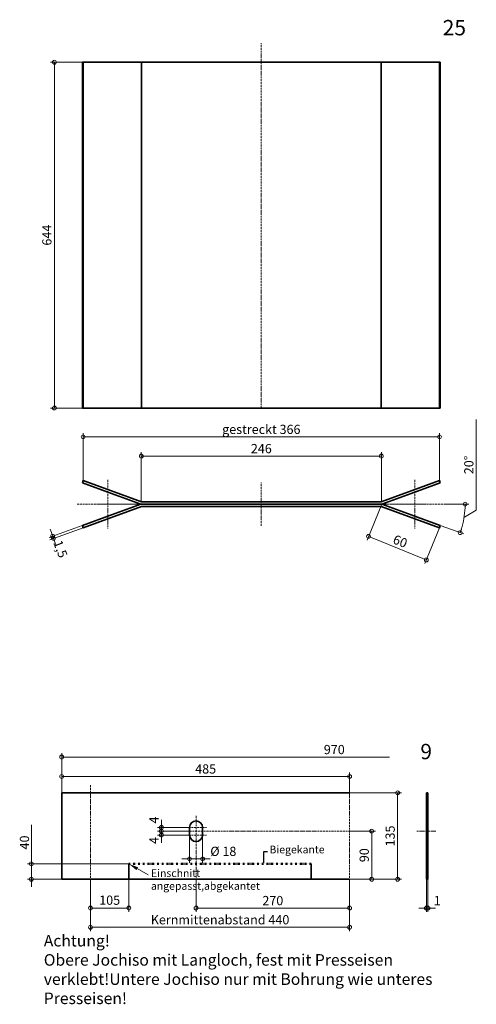
# Model space of a CAD drawing. Extents: x -7193 to -5745, y 3176 to 6223.
# Drawn here: x -7170 to -6575, y 4942 to 6223 of the extents above; entities that cross this region are included whole.
import ezdxf
from ezdxf.enums import TextEntityAlignment as Align

# ---------------------------------------------------------------- set-up
doc = ezdxf.new("R2010")
doc.units = 0
doc.header["$LTSCALE"] = 0.2
for name, pattern in [('ACAD_AM_SPP02 Strich', [30, 12, -6, 0, -6, 0, -6]), ('ACAD_ISO02W100', [15, 12, -3]), ('ACAD_ISO10W100', [18.5, 12, -3, 0.5, -3])]:
    doc.linetypes.add(name, pattern=pattern)
doc.layers.get('0').update_dxf_attribs({"color": 8, "linetype": 'CONTINUOUS'})
doc.layers.get('DEFPOINTS').update_dxf_attribs({"color": 8, "linetype": 'CONTINUOUS'})
for name, color, linetype, lineweight in [('E_Kontur', 7, 'CONTINUOUS', 35), ('E_Maße', 82, 'CONTINUOUS', 9), ('E_Mitte', 11, 'ACAD_ISO10W100', 9), ('E_MText', 160, 'CONTINUOUS', 9), ('E_SPP070', 3, 'ACAD_AM_SPP02 Strich', 50), ('E_Verdeckt', 6, 'ACAD_ISO02W100', 13)]:
    doc.layers.add(name, color=color, linetype=linetype, lineweight=lineweight)
doc.styles.add('Text000', font='isocpeur.ttf')
doc.styles.add('Text020', font='isocpeur.ttf', dxfattribs={"height": 2})
doc.styles.add('Text030', font='isocpeur.ttf', dxfattribs={"height": 3})
doc.styles.add('Text040', font='isocpeur.ttf', dxfattribs={"height": 4})
doc.dimstyles.new('Maß000', dxfattribs={"dimscale": 5, "dimtxt": 0.0005, "dimasz": 1, "dimexe": 1, "dimexo": 0, "dimgap": 2.5, "dimtad": 1, "dimtxsty": 'Text000', "dimblk": 'ORIGIN', "dimcen": 1, "dimclrd": 256, "dimclre": 256, "dimclrt": 256, "dimazin": 2, "dimtfac": 1, "dimtmove": 1, "dimatfit": 3, "dimfxl": 1, "dimtolj": 1, "dimlwd": -1, "dimlwe": -1, "dimarcsym": 0})
doc.dimstyles.get("Standard").update_dxf_attribs({"dimtxt": 3, "dimasz": 1, "dimexe": 1, "dimexo": 0, "dimgap": 0.5, "dimtad": 1, "dimdec": 1, "dimtxsty": 'Text030', "dimblk": 'ORIGIN', "dimcen": 1, "dimclrd": 256, "dimclre": 256, "dimclrt": 256, "dimazin": 2, "dimtfac": 1, "dimtdec": 1, "dimtmove": 1, "dimatfit": 3, "dimfxl": 1, "dimtolj": 1, "dimlwe": -1, "dimarcsym": 0})

# ---------------------------------------------------------------- blocks, each defined once
blk = doc.blocks.new('_Origin')
at = {"color": 0, "linetype": 'ByBlock', "lineweight": -2}
blk.add_line((0, 0), (-1, 0), dxfattribs=at)
blk.add_circle((0, 0), 0.5, dxfattribs=at)
blk = doc.blocks.new('*D6')
at = {"layer": 'DEFPOINTS', "color": 0, "transparency": 16777216}
for p in [(-7088.1, 6168.1), (-7124.5, 5718.1), (-7088.1, 5718.1)]:
    blk.add_point(p, dxfattribs=at)
at = {"layer": 'E_Maße', "transparency": 16777216}
for p, q in [((-7088.1, 6168.1), (-7129.5, 6168.1)), ((-7124.5, 6163.1), (-7124.5, 5723.1)), ((-7088.1, 5718.1), (-7129.5, 5718.1))]:
    blk.add_line(p, q, dxfattribs=at)
at = {"layer": 'E_Maße', "transparency": 16777216, "xscale": 5, "yscale": 5, "zscale": 5}
for p, rotation in [((-7124.5, 6168.1), 90), ((-7124.5, 5718.1), 270)]:
    blk.add_blockref('_Origin', p, dxfattribs=dict(at, rotation=rotation))
at = {"layer": 'E_Maße', "transparency": 16777216, "insert": (-7137, 5943.1), "char_height": 0.0025, "attachment_point": 5, "rotation": 90, "style": 'Text000'}
blk.add_mtext('\\A1;450', dxfattribs=at)
blk = doc.blocks.new('*D9')
at = {"layer": 'DEFPOINTS', "color": 0, "transparency": 16777216}
for p in [(-6623, 5680.6), (-7087, 5623.8), (-6623, 5623.8)]:
    blk.add_point(p, dxfattribs=at)
at = {"layer": 'E_Maße', "transparency": 16777216}
for p, q in [((-7087, 5623.8), (-7087, 5685.6)), ((-7082, 5680.6), (-6628, 5680.6)), ((-6623, 5623.8), (-6623, 5685.6))]:
    blk.add_line(p, q, dxfattribs=at)
at = {"layer": 'E_Maße', "transparency": 16777216, "xscale": 5, "yscale": 5, "zscale": 5, "rotation": 180}
blk.add_blockref('_Origin', (-7087, 5680.6), dxfattribs=at)
at = {"layer": 'E_Maße', "transparency": 16777216, "xscale": 5, "yscale": 5, "zscale": 5}
blk.add_blockref('_Origin', (-6623, 5680.6), dxfattribs=at)
at = {"layer": 'E_Maße', "transparency": 16777216, "insert": (-6637.5, 5690.6), "char_height": 0.0025, "attachment_point": 5, "style": 'Text000'}
blk.add_mtext('\\A1;464,03', dxfattribs=at)
blk = doc.blocks.new('*D12')
at = {"layer": 'DEFPOINTS', "color": 0, "transparency": 16777216}
for p in [(-6698.7, 5655.6), (-7011.3, 5596.2), (-6698.7, 5596.2)]:
    blk.add_point(p, dxfattribs=at)
at = {"layer": 'E_Maße', "transparency": 16777216}
for p, q in [((-7011.3, 5596.2), (-7011.3, 5660.6)), ((-7006.3, 5655.6), (-6703.7, 5655.6)), ((-6698.7, 5596.2), (-6698.7, 5660.6))]:
    blk.add_line(p, q, dxfattribs=at)
at = {"layer": 'E_Maße', "transparency": 16777216, "xscale": 5, "yscale": 5, "zscale": 5, "rotation": 180}
blk.add_blockref('_Origin', (-7011.3, 5655.6), dxfattribs=at)
at = {"layer": 'E_Maße', "transparency": 16777216, "xscale": 5, "yscale": 5, "zscale": 5}
blk.add_blockref('_Origin', (-6698.7, 5655.6), dxfattribs=at)
at = {"layer": 'E_Maße', "transparency": 16777216, "insert": (-6855, 5668.1), "char_height": 0.0025, "attachment_point": 5, "style": 'Text000'}
blk.add_mtext('\\A1;312,52', dxfattribs=at)
blk = doc.blocks.new('*D15')
at = {"layer": 'DEFPOINTS', "color": 0, "transparency": 16777216}
for p in [(-7088.1, 5565.4), (-7087, 5562.4), (-7125.7, 5548.4)]:
    blk.add_point(p, dxfattribs=at)
at = {"layer": 'E_Maße', "transparency": 16777216}
for p, q in [((-7088.1, 5565.4), (-7131.4, 5549.6)), ((-7087, 5562.4), (-7130.4, 5546.7)), ((-7128.4, 5556), (-7130.1, 5560.7)), ((-7126.7, 5551.3), (-7125.7, 5548.4)), ((-7123.9, 5543.7), (-7122.2, 5539))]:
    blk.add_line(p, q, dxfattribs=at)
at = {"layer": 'E_Maße', "transparency": 16777216, "xscale": 5, "yscale": 5, "zscale": 5}
for p, rotation in [((-7126.7, 5551.3), 289.9999999999718), ((-7125.7, 5548.4), 109.9999999999718)]:
    blk.add_blockref('_Origin', p, dxfattribs=dict(at, rotation=rotation))
at = {"layer": 'E_Maße', "transparency": 16777216, "insert": (-7110.5, 5543.2), "char_height": 0.0025, "attachment_point": 5, "rotation": 290, "style": 'Text000'}
blk.add_mtext('\\A1;3,13', dxfattribs=at)
blk = doc.blocks.new('*D18')
at = {"layer": 'DEFPOINTS', "color": 0, "transparency": 16777216}
for p in [(-6698.2, 5593.1), (-6623, 5562.4), (-6715.4, 5551.1)]:
    blk.add_point(p, dxfattribs=at)
at = {"layer": 'E_Maße', "transparency": 16777216}
for p, q in [((-6698.2, 5593.1), (-6717.3, 5546.4)), ((-6623, 5562.4), (-6642, 5515.7)), ((-6644.8, 5522.2), (-6710.7, 5549.2))]:
    blk.add_line(p, q, dxfattribs=at)
at = {"layer": 'E_Maße', "transparency": 16777216, "xscale": 5, "yscale": 5, "zscale": 5}
for p, rotation in [((-6715.4, 5551.1), 157.7952904365449), ((-6640.2, 5520.4), 337.7952904365449)]:
    blk.add_blockref('_Origin', p, dxfattribs=dict(at, rotation=rotation))
at = {"layer": 'E_Maße', "transparency": 16777216, "insert": (-6673, 5547.3), "char_height": 0.0025, "attachment_point": 5, "rotation": 337.7953, "style": 'Text000'}
blk.add_mtext('\\A1;81,23', dxfattribs=at)
blk = doc.blocks.new('*D21')
at = {"layer": 'DEFPOINTS', "color": 0, "transparency": 16777216}
for p in [(-6698.2, 5593.1), (-6615, 5593.1), (-6660.1, 5579.2), (-6621.9, 5565.4), (-6592.5, 5568.1)]:
    blk.add_point(p, dxfattribs=at)
at = {"layer": 'E_Maße', "transparency": 16777216}
for p, q in [((-6615, 5593.1), (-6584.6, 5593.1)), ((-6621.9, 5565.4), (-6591.4, 5554.3))]:
    blk.add_line(p, q, dxfattribs=at)
blk.add_arc((-6698.2, 5593.1), 108.6, 342.638, 357.362, dxfattribs=at)
at = {"layer": 'E_Maße', "transparency": 16777216, "xscale": 5, "yscale": 5, "zscale": 5}
for p, rotation in [((-6589.6, 5593.1), 88.68100826348643), ((-6596.1, 5556), 251.318991736514)]:
    blk.add_blockref('_Origin', p, dxfattribs=dict(at, rotation=rotation))
at = {"layer": 'E_Maße', "transparency": 16777216, "insert": (-6603.5, 5576.4), "char_height": 0.0025, "attachment_point": 5, "rotation": 80, "style": 'Text000'}
blk.add_mtext('\\A1;20°', dxfattribs=at)
blk = doc.blocks.new('Trennwand1 maß')
at = {"layer": 'E_MText', "style": 'Text030'}
for tag, rotation, p in [('H', 90, (-269.5, 225)), ('ALPHA', 90, (280, -74)), ('B2', 338, (177.2, -182.4)), ('S', 291, (-270.7, -186.9))]:
    blk.add_attdef(tag, text='', height=15, rotation=rotation, dxfattribs=at).set_placement(p, align=Align.BOTTOM_CENTER)
for tag, p in [('B', (0, -37.5)), ('B1', (0, -62.5))]:
    blk.add_attdef(tag, text='', height=15, dxfattribs=at).set_placement(p, align=Align.BOTTOM_CENTER)
blk = doc.blocks.new('*D24')
at = {"layer": 'DEFPOINTS', "color": 0, "transparency": 16777216}
for p in [(-6940, 5105), (-6740, 5105), (-6740, 5067.5)]:
    blk.add_point(p, dxfattribs=at)
at = {"layer": 'E_Maße', "transparency": 16777216}
for p, q in [((-6940, 5105), (-6940, 5062.5)), ((-6740, 5105), (-6740, 5062.5)), ((-6935, 5067.5), (-6745, 5067.5))]:
    blk.add_line(p, q, dxfattribs=at)
at = {"layer": 'E_Maße', "transparency": 16777216, "xscale": 5, "yscale": 5, "zscale": 5, "rotation": 180}
blk.add_blockref('_Origin', (-6940, 5067.5), dxfattribs=at)
at = {"layer": 'E_Maße', "transparency": 16777216, "xscale": 5, "yscale": 5, "zscale": 5}
blk.add_blockref('_Origin', (-6740, 5067.5), dxfattribs=at)
at = {"layer": 'E_Maße', "transparency": 16777216, "insert": (-6840, 5080.00125), "char_height": 0.0025, "attachment_point": 5, "style": 'Text000'}
blk.add_mtext('\\A1;200', dxfattribs=at)
blk = doc.blocks.new('*D27')
at = {"layer": 'DEFPOINTS', "color": 0, "transparency": 16777216}
for p in [(-7077.5, 5105), (-6740, 5067.5), (-6740, 5042.5)]:
    blk.add_point(p, dxfattribs=at)
at = {"layer": 'E_Maße', "transparency": 16777216}
for p, q in [((-7077.5, 5105), (-7077.5, 5037.5)), ((-6740, 5067.5), (-6740, 5037.5)), ((-7072.5, 5042.5), (-6745, 5042.5))]:
    blk.add_line(p, q, dxfattribs=at)
at = {"layer": 'E_Maße', "transparency": 16777216, "xscale": 5, "yscale": 5, "zscale": 5, "rotation": 180}
blk.add_blockref('_Origin', (-7077.5, 5042.5), dxfattribs=at)
at = {"layer": 'E_Maße', "transparency": 16777216, "xscale": 5, "yscale": 5, "zscale": 5}
blk.add_blockref('_Origin', (-6740, 5042.5), dxfattribs=at)
at = {"layer": 'E_Maße', "transparency": 16777216, "insert": (-6908.75, 5055.0015), "char_height": 0.0025, "attachment_point": 5, "style": 'Text000'}
blk.add_mtext('\\A1;337,5', dxfattribs=at)
blk = doc.blocks.new('*D30')
at = {"layer": 'DEFPOINTS', "color": 0, "transparency": 16777216}
for p in [(-6640, 5105), (-6638, 5105), (-6638, 5067.5)]:
    blk.add_point(p, dxfattribs=at)
at = {"layer": 'E_Maße', "transparency": 16777216}
for p, q in [((-6640, 5105), (-6640, 5062.5)), ((-6638, 5105), (-6638, 5062.5)), ((-6645, 5067.5), (-6650, 5067.5)), ((-6640, 5067.5), (-6638, 5067.5)), ((-6633, 5067.5), (-6628, 5067.5))]:
    blk.add_line(p, q, dxfattribs=at)
at = {"layer": 'E_Maße', "transparency": 16777216, "xscale": 5, "yscale": 5, "zscale": 5}
blk.add_blockref('_Origin', (-6640, 5067.5), dxfattribs=at)
at = {"layer": 'E_Maße', "transparency": 16777216, "xscale": 5, "yscale": 5, "zscale": 5, "rotation": 180}
blk.add_blockref('_Origin', (-6638, 5067.5), dxfattribs=at)
at = {"layer": 'E_Maße', "transparency": 16777216, "insert": (-6618.8, 5080), "char_height": 0.0025, "attachment_point": 5, "style": 'Text000'}
blk.add_mtext('\\A1;2', dxfattribs=at)
blk = doc.blocks.new('*D33')
at = {"layer": 'DEFPOINTS', "color": 0, "transparency": 16777216}
for p in [(-6740, 5167.5), (-6740, 5105), (-6711.25, 5105)]:
    blk.add_point(p, dxfattribs=at)
at = {"layer": 'E_Maße', "transparency": 16777216}
for p, q in [((-6740, 5167.5), (-6706.25, 5167.5)), ((-6711.25, 5162.5), (-6711.25, 5110)), ((-6740, 5105), (-6706.25, 5105))]:
    blk.add_line(p, q, dxfattribs=at)
at = {"layer": 'E_Maße', "transparency": 16777216, "xscale": 5, "yscale": 5, "zscale": 5}
for p, rotation in [((-6711.25, 5167.5), 90), ((-6711.25, 5105), 270)]:
    blk.add_blockref('_Origin', p, dxfattribs=dict(at, rotation=rotation))
at = {"layer": 'E_Maße', "transparency": 16777216, "insert": (-6723.7515, 5136.25), "char_height": 0.0025, "attachment_point": 5, "rotation": 90, "style": 'Text000'}
blk.add_mtext('\\A1;62,5', dxfattribs=at)
blk = doc.blocks.new('*D36')
at = {"layer": 'DEFPOINTS', "color": 0, "transparency": 16777216}
for p in [(-6740, 5217.5), (-6740, 5105), (-6677.5, 5105)]:
    blk.add_point(p, dxfattribs=at)
at = {"layer": 'E_Maße', "transparency": 16777216}
for p, q in [((-6740, 5217.5), (-6672.5, 5217.5)), ((-6677.5, 5212.5), (-6677.5, 5110)), ((-6740, 5105), (-6672.5, 5105))]:
    blk.add_line(p, q, dxfattribs=at)
at = {"layer": 'E_Maße', "transparency": 16777216, "xscale": 5, "yscale": 5, "zscale": 5}
for p, rotation in [((-6677.5, 5217.5), 90), ((-6677.5, 5105), 270)]:
    blk.add_blockref('_Origin', p, dxfattribs=dict(at, rotation=rotation))
at = {"layer": 'E_Maße', "transparency": 16777216, "insert": (-6690.0015, 5161.25), "char_height": 0.0025, "attachment_point": 5, "rotation": 90, "style": 'Text000'}
blk.add_mtext('\\A1;112,5', dxfattribs=at)
blk = doc.blocks.new('*D39')
at = {"layer": 'DEFPOINTS', "color": 0, "transparency": 16777216}
for p in [(-6740, 5238.75), (-7115, 5217.5), (-6740, 5217.5)]:
    blk.add_point(p, dxfattribs=at)
at = {"layer": 'E_Maße', "transparency": 16777216}
for p, q in [((-7115, 5217.5), (-7115, 5243.75)), ((-6740, 5217.5), (-6740, 5243.75)), ((-7110, 5238.75), (-6745, 5238.75))]:
    blk.add_line(p, q, dxfattribs=at)
at = {"layer": 'E_Maße', "transparency": 16777216, "xscale": 5, "yscale": 5, "zscale": 5, "rotation": 180}
blk.add_blockref('_Origin', (-7115, 5238.75), dxfattribs=at)
at = {"layer": 'E_Maße', "transparency": 16777216, "xscale": 5, "yscale": 5, "zscale": 5}
blk.add_blockref('_Origin', (-6740, 5238.75), dxfattribs=at)
at = {"layer": 'E_Maße', "transparency": 16777216, "insert": (-6927.5, 5251.25125), "char_height": 0.0025, "attachment_point": 5, "style": 'Text000'}
blk.add_mtext('\\A1;375', dxfattribs=at)
blk = doc.blocks.new('*D42')
at = {"layer": 'DEFPOINTS', "color": 0, "transparency": 16777216}
for p in [(-6948.5, 5167.5), (-6985.1, 5162.5), (-6948.5, 5162.5)]:
    blk.add_point(p, dxfattribs=at)
at = {"layer": 'E_Maße', "transparency": 16777216}
for p, q in [((-6985.1, 5172.5), (-6985.1, 5177.5)), ((-6948.5, 5167.5), (-6990.1, 5167.5)), ((-6985.1, 5167.5), (-6985.1, 5162.5)), ((-6948.5, 5162.5), (-6990.1, 5162.5)), ((-6985.1, 5157.5), (-6985.1, 5152.5))]:
    blk.add_line(p, q, dxfattribs=at)
at = {"layer": 'E_Maße', "transparency": 16777216, "xscale": 5, "yscale": 5, "zscale": 5}
for p, rotation in [((-6985.1, 5167.5), 270), ((-6985.1, 5162.5), 90)]:
    blk.add_blockref('_Origin', p, dxfattribs=dict(at, rotation=rotation))
at = {"layer": 'E_Maße', "transparency": 16777216, "insert": (-6997.6, 5152.5), "char_height": 0.0025, "attachment_point": 5, "rotation": 90, "style": 'Text000'}
blk.add_mtext('\\A1;5', dxfattribs=at)
blk = doc.blocks.new('*D45')
at = {"layer": 'DEFPOINTS', "color": 0, "transparency": 16777216}
for p in [(-6948.5, 5162.5), (-6931.5, 5162.5), (-6931.5, 5131.5)]:
    blk.add_point(p, dxfattribs=at)
at = {"layer": 'E_Maße', "transparency": 16777216}
for p, q in [((-6948.5, 5162.5), (-6948.5, 5126.5)), ((-6931.5, 5162.5), (-6931.5, 5126.5)), ((-6953.5, 5131.5), (-6958.5, 5131.5)), ((-6948.5, 5131.5), (-6931.5, 5131.5)), ((-6926.5, 5131.5), (-6921.5, 5131.5))]:
    blk.add_line(p, q, dxfattribs=at)
at = {"layer": 'E_Maße', "transparency": 16777216, "xscale": 5, "yscale": 5, "zscale": 5}
blk.add_blockref('_Origin', (-6948.5, 5131.5), dxfattribs=at)
at = {"layer": 'E_Maße', "transparency": 16777216, "xscale": 5, "yscale": 5, "zscale": 5, "rotation": 180}
blk.add_blockref('_Origin', (-6931.5, 5131.5), dxfattribs=at)
at = {"layer": 'E_Maße', "transparency": 16777216, "insert": (-6921.5, 5144.00125), "char_height": 0.0025, "attachment_point": 5, "style": 'Text000'}
blk.add_mtext('\\A1;17', dxfattribs=at)
blk = doc.blocks.new('*D48')
at = {"layer": 'DEFPOINTS', "color": 0, "transparency": 16777216}
for p in [(-6985.1, 5172.5), (-6948.5, 5172.5), (-6948.5, 5167.5)]:
    blk.add_point(p, dxfattribs=at)
at = {"layer": 'E_Maße', "transparency": 16777216}
for p, q in [((-6985.1, 5177.5), (-6985.1, 5182.5)), ((-6948.5, 5172.5), (-6990.1, 5172.5)), ((-6948.5, 5167.5), (-6990.1, 5167.5)), ((-6985.1, 5167.5), (-6985.1, 5172.5)), ((-6985.1, 5162.5), (-6985.1, 5157.5))]:
    blk.add_line(p, q, dxfattribs=at)
at = {"layer": 'E_Maße', "transparency": 16777216, "xscale": 5, "yscale": 5, "zscale": 5}
for p, rotation in [((-6985.1, 5172.5), 270), ((-6985.1, 5167.5), 90)]:
    blk.add_blockref('_Origin', p, dxfattribs=dict(at, rotation=rotation))
at = {"layer": 'E_Maße', "transparency": 16777216, "insert": (-6997.6, 5182.5), "char_height": 0.0025, "attachment_point": 5, "rotation": 90, "style": 'Text000'}
blk.add_mtext('\\A1;5', dxfattribs=at)
blk = doc.blocks.new('*D51')
at = {"layer": 'DEFPOINTS', "color": 0, "transparency": 16777216}
for p in [(-7027.5, 5105), (-7077.5, 5097.5), (-7027.5, 5067.5)]:
    blk.add_point(p, dxfattribs=at)
at = {"layer": 'E_Maße', "transparency": 16777216}
for p, q in [((-7027.5, 5105), (-7027.5, 5062.5)), ((-7077.5, 5097.5), (-7077.5, 5062.5)), ((-7072.5, 5067.5), (-7032.5, 5067.5))]:
    blk.add_line(p, q, dxfattribs=at)
at = {"layer": 'E_Maße', "transparency": 16777216, "xscale": 5, "yscale": 5, "zscale": 5, "rotation": 180}
blk.add_blockref('_Origin', (-7077.5, 5067.5), dxfattribs=at)
at = {"layer": 'E_Maße', "transparency": 16777216, "xscale": 5, "yscale": 5, "zscale": 5}
blk.add_blockref('_Origin', (-7027.5, 5067.5), dxfattribs=at)
at = {"layer": 'E_Maße', "transparency": 16777216, "insert": (-7052.5, 5080.00125), "char_height": 0.0025, "attachment_point": 5, "style": 'Text000'}
blk.add_mtext('\\A1;50', dxfattribs=at)
blk = doc.blocks.new('*D54')
at = {"layer": 'DEFPOINTS', "color": 0, "transparency": 16777216}
for p in [(-7154.5, 5125), (-7027.5, 5125), (-7115, 5105)]:
    blk.add_point(p, dxfattribs=at)
at = {"layer": 'E_Maße', "transparency": 16777216}
for p, q in [((-7154.5, 5162.5), (-7154.5, 5125)), ((-7027.5, 5125), (-7159.5, 5125)), ((-7154.5, 5130), (-7154.5, 5135)), ((-7154.5, 5105), (-7154.5, 5125)), ((-7154.5, 5105), (-7154.5, 5125)), ((-7115, 5105), (-7159.5, 5105)), ((-7154.5, 5100), (-7154.5, 5095))]:
    blk.add_line(p, q, dxfattribs=at)
at = {"layer": 'E_Maße', "transparency": 16777216, "xscale": 5, "yscale": 5, "zscale": 5}
for p, rotation in [((-7154.5, 5125), 270), ((-7154.5, 5105), 90)]:
    blk.add_blockref('_Origin', p, dxfattribs=dict(at, rotation=rotation))
at = {"layer": 'E_Maße', "transparency": 16777216, "insert": (-7167, 5150), "char_height": 0.0025, "attachment_point": 5, "rotation": 90, "style": 'Text000'}
blk.add_mtext('\\A1;20', dxfattribs=at)
blk = doc.blocks.new('Jochiso2 maß')
at = {"layer": 'E_MText', "style": 'Text030'}
for tag, p in [('L', (355, 159)), ('½L', (187.5, 133.8)), ('AD', (275, -37.5)), ('KRN_M', (206.2, -62.5))]:
    blk.add_attdef(tag, text='', height=15, dxfattribs=at).set_placement(p, align=Align.BOTTOM_CENTER)
blk.add_attdef('½V', text='', height=15, rotation=90, dxfattribs=at).set_placement((129.9, 72.5), align=Align.BOTTOM_LEFT)
blk.add_attdef('HX', (-42.5, 38.8), '', height=15, rotation=90, dxfattribs=at)
blk.add_attdef('½V', text='', height=15, rotation=90, dxfattribs=at).set_placement((129.9, 55), align=Align.BOTTOM_RIGHT)
for tag, p in [('B', (437.5, 56.2)), ('HU', (403.8, 31.2))]:
    blk.add_attdef(tag, text='', height=15, rotation=90, dxfattribs=at).set_placement(p, align=Align.BOTTOM_CENTER)
for tag, p in [('D', (193.5, 26.5)), ('S', (484.5, -37.5))]:
    blk.add_attdef(tag, text='', height=15, dxfattribs=at).set_placement(p, align=Align.BOTTOM_LEFT)
blk.add_attdef('AX', text='', height=15, dxfattribs=at).set_placement((62.5, -33.2), align=Align.CENTER)

msp = doc.modelspace()

# ---------------------------------------------------------------- linework, layer by layer
at = {"layer": 'E_Kontur'}
for p, q in [((-7088.086, 5718.125), (-7088.086, 6168.125)), ((-6855, 6168.125), (-7088.086, 6168.125)), ((-7087.017, 5718.125), (-7087.017, 6168.125)), ((-7011.25, 5718.125), (-7011.25, 6168.125)), ((-6855, 6168.125), (-6621.914, 6168.125)), ((-6698.75, 5718.125), (-6698.75, 6168.125)), ((-6622.983, 5718.125), (-6622.983, 6168.125)), ((-6621.914, 5718.125), (-6621.914, 6168.125)), ((-6621.914, 5718.125), (-7088.086, 5718.125)), ((-7088.086, 5620.887), (-7087.017, 5623.824)), ((-7088.086, 5620.887), (-7049.948, 5607.006)), ((-7011.258, 5596.25), (-7087.017, 5623.824)), ((-6698.742, 5596.25), (-6622.983, 5623.824)), ((-6621.914, 5620.887), (-6660.052, 5607.006)), ((-6621.914, 5620.887), (-6622.983, 5623.824)), ((-7011.809, 5593.125), (-7049.948, 5607.006)), ((-6698.191, 5593.125), (-6660.052, 5607.006)), ((-7011.258, 5590), (-7087.017, 5562.426)), ((-7011.809, 5593.125), (-7049.948, 5579.244)), ((-7011.809, 5593.125), (-6855, 5593.125)), ((-7011.258, 5596.25), (-6855, 5596.25)), ((-7011.258, 5590), (-6855, 5590)), ((-6698.742, 5596.25), (-6855, 5596.25)), ((-6698.191, 5593.125), (-6855, 5593.125)), ((-6698.742, 5590), (-6855, 5590)), ((-6698.742, 5590), (-6622.983, 5562.426)), ((-6698.191, 5593.125), (-6660.052, 5579.244)), ((-7088.086, 5565.363), (-7049.948, 5579.244)), ((-6621.914, 5565.363), (-6660.052, 5579.244)), ((-7088.086, 5565.363), (-7087.017, 5562.426)), ((-6621.914, 5565.363), (-6622.983, 5562.426)), ((-7115, 5217.5), (-7115, 5105)), ((-7115, 5217.5), (-6740, 5217.5)), ((-7055, 5217.5), (-6995, 5217.5)), ((-6995, 5217.5), (-6975, 5217.5)), ((-6975, 5217.5), (-6965, 5217.5)), ((-6640, 5217.5), (-6640, 5105)), ((-6640, 5217.5), (-6638, 5217.5)), ((-6638, 5217.5), (-6638, 5105)), ((-6948.5, 5172.5), (-6948.5, 5162.5)), ((-6931.5, 5172.5), (-6931.5, 5162.5)), ((-7027.5, 5125), (-7027.5, 5105)), ((-6790, 5125), (-6790, 5105)), ((-7115, 5105), (-6740, 5105)), ((-6640, 5105), (-6638, 5105))]:
    msp.add_line(p, q, dxfattribs=at)
for centre, start, end in [((-6940, 5172.5), 0, 180), ((-6940, 5162.5), 180, 0)]:
    msp.add_arc(centre, 8.5, start, end, dxfattribs=at)
at = {"layer": 'E_Maße'}
for p, q in [((-6575, 5703.125), (-6575, 5585.125)), ((-6575, 5585.125), (-6590.588, 5576.125)), ((-7115, 5217.5), (-7115, 5269)), ((-7110, 5264), (-6688, 5264)), ((-7154.454, 5150), (-7154.454, 5175.832))]:
    msp.add_line(p, q, dxfattribs=at)
at = {"layer": 'E_Mitte'}
for p, q in [((-6855, 5718.125), (-6855, 6193.125)), ((-7055, 5624.671), (-7055, 5561.579)), ((-6655, 5624.671), (-6655, 5561.579)), ((-6855, 5565), (-6855, 5621.25)), ((-7095, 5593.125), (-7011.809, 5593.125)), ((-7011.809, 5593.125), (-7070, 5593.125)), ((-6698.191, 5593.125), (-6640, 5593.125)), ((-6615, 5593.125), (-6698.191, 5593.125)), ((-7077.5, 5227.5), (-7077.5, 5097.5)), ((-6740, 5227.5), (-6740, 5097.5)), ((-6940, 5187.5), (-6940, 5097.5)), ((-6953.5, 5172.5), (-6926.5, 5172.5)), ((-6948.5, 5167.5), (-6735, 5167.5)), ((-6652.5, 5167.5), (-6627.5, 5167.5)), ((-6953.5, 5162.5), (-6926.573, 5162.5))]:
    msp.add_line(p, q, dxfattribs=at)
at = {"layer": 'E_MText'}
msp.add_line((-7016.675, 5118.75), (-7002.499, 5110.566), dxfattribs=at)
msp.add_solid([(-7017.716, 5116.946), (-7027.5, 5125), (-7015.633, 5120.554)], dxfattribs=at)
at = {"layer": 'E_SPP070'}
msp.add_line((-6790, 5125), (-7027.5, 5125), dxfattribs=at)
at = {"layer": 'E_Verdeckt'}
for p, q in [((-6640, 5176), (-6638, 5176)), ((-6640, 5159), (-6638, 5159))]:
    msp.add_line(p, q, dxfattribs=at)

# ---------------------------------------------------------------- block references
at = {"layer": 'E_Maße'}
ref = msp.add_blockref('Trennwand1 maß', (-6855, 5718.125), dxfattribs=at)
ref.add_attrib('B', 'gestreckt 366', dxfattribs={"layer": 'E_MText', "height": 12, "style": 'Text030'}).set_placement((-6855, 5680.625), align=Align.BOTTOM_CENTER)
ref.add_attrib('H', '644', dxfattribs={"layer": 'E_MText', "height": 12, "rotation": 90, "style": 'Text030'}).set_placement((-7124.517, 5943.125), align=Align.BOTTOM_CENTER)
ref.add_attrib('S', '1,5', dxfattribs={"layer": 'E_MText', "height": 12, "rotation": 291, "style": 'Text030'}).set_placement((-7125.687, 5531.214), align=Align.BOTTOM_CENTER)
ref.add_attrib('B1', '246', dxfattribs={"layer": 'E_MText', "height": 12, "style": 'Text030'}).set_placement((-6855, 5655.625), align=Align.BOTTOM_CENTER)
ref.add_attrib('B2', '60', dxfattribs={"layer": 'E_MText', "height": 12, "rotation": 338, "style": 'Text030'}).set_placement((-6677.76, 5535.705), align=Align.BOTTOM_CENTER)
ref.add_attrib('ALPHA', '20°', dxfattribs={"layer": 'E_MText', "height": 12, "rotation": 90, "style": 'Text030'}).set_placement((-6575, 5644.125), align=Align.BOTTOM_CENTER)
ref = msp.add_blockref('Jochiso2 maß', (-7115, 5105), dxfattribs=at)
ref.add_attrib('KRN_M', 'Kernmittenabstand 440', dxfattribs={"layer": 'E_MText', "height": 12, "style": 'Text030'}).set_placement((-6908.75, 5042.5), align=Align.BOTTOM_CENTER)
ref.add_attrib('B', '135', dxfattribs={"layer": 'E_MText', "height": 12, "rotation": 90, "style": 'Text030'}).set_placement((-6677.5, 5161.25), align=Align.BOTTOM_CENTER)
ref.add_attrib('L', '970', dxfattribs={"layer": 'E_MText', "height": 12, "style": 'Text030'}).set_placement((-6760, 5264), align=Align.BOTTOM_CENTER)
ref.add_attrib('½L', '485', dxfattribs={"layer": 'E_MText', "height": 12, "style": 'Text030'}).set_placement((-6927.5, 5238.75), align=Align.BOTTOM_CENTER)
ref.add_attrib('S', '1', dxfattribs={"layer": 'E_MText', "height": 12, "style": 'Text030'}).set_placement((-6630.5, 5067.5), align=Align.BOTTOM_LEFT)
ref.add_attrib('D', 'Ø 18', dxfattribs={"layer": 'E_MText', "height": 12, "style": 'Text030'}).set_placement((-6921.5, 5131.5), align=Align.BOTTOM_LEFT)
ref.add_attrib('½V', '4', dxfattribs={"layer": 'E_MText', "height": 12, "rotation": 90, "style": 'Text030'}).set_placement((-6985.128, 5177.5), align=Align.BOTTOM_LEFT)
ref.add_attrib('½V', '4', dxfattribs={"layer": 'E_MText', "height": 12, "rotation": 90, "style": 'Text030'}).set_placement((-6985.128, 5160), align=Align.BOTTOM_RIGHT)
ref.add_attrib('HU', '90', dxfattribs={"layer": 'E_MText', "height": 12, "rotation": 90, "style": 'Text030'}).set_placement((-6711.25, 5136.25), align=Align.BOTTOM_CENTER)
ref.add_attrib('AD', '270', dxfattribs={"layer": 'E_MText', "height": 12, "style": 'Text030'}).set_placement((-6840, 5067.5), align=Align.BOTTOM_CENTER)
ref.add_attrib('HX', '40', (-7157.481, 5143.75), dxfattribs={"layer": 'E_MText', "height": 12, "rotation": 90, "style": 'Text030'})
ref.add_attrib('AX', '105', dxfattribs={"layer": 'E_MText', "height": 12, "style": 'Text030'}).set_placement((-7052.5, 5071.765), align=Align.CENTER)
at = {"layer": 'E_Maße', "xscale": 5, "yscale": 5, "zscale": 5, "rotation": 180}
msp.add_blockref('_Origin', (-7115, 5264), dxfattribs=at)

# ---------------------------------------------------------------- texts
at = {"layer": 'E_MText', "style": 'Text040'}
for s, p in [('25', (-6618.75, 6203.125)), ('9', (-6647.874, 5261.155))]:
    msp.add_text(s, height=20, dxfattribs=at).set_placement(p)
at = {"layer": 'E_MText', "attachment_point": 1}
for s, insert, char_height, width, style in [('Biegekante', (-6844.358, 5148.664), 10, 277.3536, 'Text020'), ('Einschnitt angepasst,abgekantet', (-6998.746, 5117.899), 10, 204.2018, 'Text020'), ('Achtung!\\PObere Jochiso mit Langloch, fest mit Presseisen verklebt!\\PUntere Jochiso nur mit Bohrung wie unteres Presseisen!', (-7138.29, 5032.51), 15, 539.34921, 'Text030')]:
    msp.add_mtext(s, dxfattribs=dict(at, insert=insert, char_height=char_height, width=width, style=style))

# ---------------------------------------------------------------- dimensions: what is measured, and where the dimension line sits
at = {"layer": 'E_Maße'}
dim = msp.add_linear_dim(base=(-7124.517, 5718.125), p1=(-7088.086, 6168.125), p2=(-7088.086, 5718.125), angle=90, dimstyle='Maß000', dxfattribs=at)
dim.commit()
dim.dimension.update_dxf_attribs({"geometry": '*D6', "text_midpoint": (-7137.018, 5943.125)})
for base, p1, p2, picture, middle in [((-6622.983, 5680.625), (-7087.017, 5623.824), (-6622.983, 5623.824), '*D9', (-6637.5, 5678.125)), ((-6740, 5238.75), (-7115, 5217.5), (-6740, 5217.5), '*D39', (-6927.5, 5238.75)), ((-6931.5, 5131.5), (-6948.5, 5162.5), (-6931.5, 5162.5), '*D45', (-6921.5, 5131.5)), ((-6740, 5042.5), (-7077.5, 5105), (-6740, 5067.5), '*D27', (-6908.75, 5042.5)), ((-6740, 5067.5), (-6940, 5105), (-6740, 5105), '*D24', (-6840, 5067.5)), ((-6638, 5067.5), (-6640, 5105), (-6638, 5105), '*D30', (-6618.761, 5067.5))]:
    dim = msp.add_linear_dim(base=base, p1=p1, p2=p2, dimstyle='Maß000', dxfattribs=at)
    dim.commit()
    dim.dimension.update_dxf_attribs({"geometry": picture, "text_midpoint": middle, "dimtype": 160})
for base, p1, p2, picture, middle in [((-6698.742, 5655.625), (-7011.258, 5596.25), (-6698.742, 5596.25), '*D12', (-6855, 5668.127)), ((-7027.5, 5067.5), (-7077.5, 5097.5), (-7027.5, 5105), '*D51', (-7052.5, 5080.001))]:
    dim = msp.add_linear_dim(base=base, p1=p1, p2=p2, dimstyle='Maß000', dxfattribs=at)
    dim.commit()
    dim.dimension.update_dxf_attribs({"geometry": picture, "text_midpoint": middle})
dim = msp.add_aligned_dim(p1=(-6622.983, 5562.426), p2=(-6698.191, 5593.125), distance=45.441, dimstyle='Maß000', dxfattribs=at)
dim.commit()
dim.dimension.update_dxf_attribs({"geometry": '*D18', "text_midpoint": (-6673.035, 5547.279)})
dim = msp.add_angular_dim_2l(base=(-6592.511, 5568.078), line1=((-6621.914, 5565.363), (-6660.052, 5579.244)), line2=((-6615, 5593.125), (-6698.191, 5593.125)), dimstyle='Maß000', dxfattribs=at)
dim.commit()
dim.dimension.update_dxf_attribs({"geometry": '*D21', "text_midpoint": (-6603.545, 5576.436)})
for base, p1, p2, angle, picture, middle, dimtype in [((-7125.656, 5548.362), (-7088.086, 5565.363), (-7087.017, 5562.426), 290, '*D15', (-7122.236, 5538.966), 161), ((-6677.5, 5105), (-6740, 5217.5), (-6740, 5105), 90, '*D36', (-6677.5, 5161.25), 160), ((-6985.128, 5172.5), (-6948.5, 5167.5), (-6948.5, 5172.5), 90, '*D48', (-6985.128, 5182.5), 160), ((-6985.128, 5162.5), (-6948.5, 5167.5), (-6948.5, 5162.5), 90, '*D42', (-6985.128, 5152.5), 160), ((-6711.25, 5105), (-6740, 5167.5), (-6740, 5105), 90, '*D33', (-6711.25, 5136.25), 160), ((-7154.454, 5125), (-7115, 5105), (-7027.5, 5125), 90, '*D54', (-7154.454, 5150), 160)]:
    dim = msp.add_linear_dim(base=base, p1=p1, p2=p2, angle=angle, dimstyle='Maß000', dxfattribs=at)
    dim.commit()
    dim.dimension.update_dxf_attribs({"geometry": picture, "text_midpoint": middle, "dimtype": dimtype})

# ---------------------------------------------------------------- leaders
at = {"layer": 'E_MText', "annotation_type": 0, "has_hookline": 1, "hookline_direction": 0, "text_width": 64}
msp.add_leader([(-6851.858, 5126.164), (-6851.858, 5141.164), (-6846.858, 5141.164)], dimstyle='Standard', override={"dimscale": 0, "dimtxt": 0.6, "dimasz": 0.5, "dimgap": 0.5, "dimtad": 0}, dxfattribs=at)

doc.saveas('drawing.dxf')
